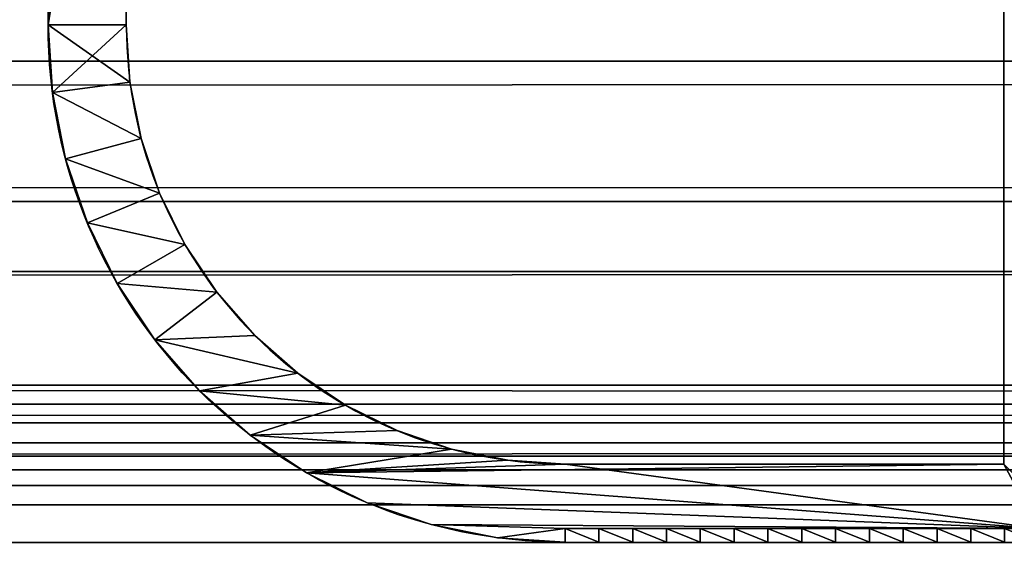
# Model space of a CAD drawing. Units: centimetres. Extents: x -1191 to -676, y 245 to 250.
# Drawn here: x -884 to -883, y 247 to 248 of the extents above; entities that cross this region are included whole.
import ezdxf

# ---------------------------------------------------------------- set-up
doc = ezdxf.new("R2010")
doc.units = ezdxf.units.CM
doc.layers.get('0').update_dxf_attribs({"true_color": 0xff5454})
doc.layers.add('Alu-Teil', color=7, linetype='Continuous', true_color=0x664400)
doc.layers.add('Befestigungselement', color=7, linetype='Continuous', true_color=0x009987)

# ---------------------------------------------------------------- blocks, each defined once
blk = doc.blocks.new('Gruppe_1')
for p, q in [((2.5026, 0, 5.6249), (2.5026, 500, 5.6249)), ((2.7062, 0, 6.0201), (2.7062, 500, 6.0201)), ((2.8076, 0, 5.8479), (2.8076, 500, 5.8479)), ((2.9724, 0, 6.2509), (2.9724, 500, 6.2509)), ((3, 0, 14.3), (3, 500, 14.3)), ((3.0267, 0, 14.4903), (3.0267, 500, 14.4903)), ((3.0755, 0, 14.6762), (3.0755, 500, 14.6762)), ((3.0952, 0, 6.0931), (3.0952, 500, 6.0931)), ((3.1458, 0, 14.8551), (3.1458, 500, 14.8551))]:
    blk.add_line(p, q)
mesh = blk.add_polyface()
corners = [(2.5026, 500, 5.6249), (2.1817, 0, 5.4251), (2.1817, 500, 5.4251), (2.5026, 0, 5.6249)]
mesh.append_faces([[corners[k] for k in face] for face in [(0, 1, 2), (1, 0, 3)]], dxfattribs={"vtx0": -1})
mesh = blk.add_polyface()
corners = [(2.7062, 0, 6.0201), (2.4244, 500, 5.8086), (2.4244, 0, 5.8086), (2.7062, 500, 6.0201)]
mesh.append_faces([[corners[k] for k in face] for face in [(0, 1, 2), (1, 0, 3)]], dxfattribs={"vtx0": -1})
mesh = blk.add_polyface()
corners = [(2.8076, 500, 5.8479), (2.5026, 0, 5.6249), (2.5026, 500, 5.6249), (2.8076, 0, 5.8479)]
mesh.append_faces([[corners[k] for k in face] for face in [(0, 1, 2), (1, 0, 3)]], dxfattribs={"vtx0": -1})
mesh = blk.add_polyface()
corners = [(2.9724, 0, 6.2509), (2.7062, 500, 6.0201), (2.7062, 0, 6.0201), (2.9724, 500, 6.2509)]
mesh.append_faces([[corners[k] for k in face] for face in [(0, 1, 2), (1, 0, 3)]], dxfattribs={"vtx0": -1})
mesh = blk.add_polyface()
corners = [(3.0952, 500, 6.0931), (2.8076, 0, 5.8479), (2.8076, 500, 5.8479), (3.0952, 0, 6.0931)]
mesh.append_faces([[corners[k] for k in face] for face in [(0, 1, 2), (1, 0, 3)]], dxfattribs={"vtx0": -1})
mesh = blk.add_polyface()
corners = [(3.2217, 0, 6.4998), (2.9724, 500, 6.2509), (2.9724, 0, 6.2509), (3.2217, 500, 6.4998)]
mesh.append_faces([[corners[k] for k in face] for face in [(0, 1, 2), (1, 0, 3)]], dxfattribs={"vtx0": -1})
mesh = blk.add_polyface()
corners = [(3, 500, 14.3), (4.3, 0, 13), (3, 0, 14.3), (4.3, 500, 13)]
mesh.append_faces([[corners[k] for k in face] for face in [(0, 1, 2), (1, 0, 3)]], dxfattribs={"vtx0": -1})
mesh = blk.add_polyface()
corners = [(3.0267, 500, 14.4903), (3, 0, 14.3), (3.0267, 0, 14.4903), (3, 500, 14.3)]
mesh.append_faces([[corners[k] for k in face] for face in [(0, 1, 2), (1, 0, 3)]], dxfattribs={"vtx0": -1})
mesh = blk.add_polyface()
corners = [(3.0755, 500, 14.6762), (3.0267, 0, 14.4903), (3.0755, 0, 14.6762), (3.0267, 500, 14.4903)]
mesh.append_faces([[corners[k] for k in face] for face in [(0, 1, 2), (1, 0, 3)]], dxfattribs={"vtx0": -1})
mesh = blk.add_polyface()
corners = [(3.1458, 500, 14.8551), (3.0755, 0, 14.6762), (3.1458, 0, 14.8551), (3.0755, 500, 14.6762)]
mesh.append_faces([[corners[k] for k in face] for face in [(0, 1, 2), (1, 0, 3)]], dxfattribs={"vtx0": -1})
mesh = blk.add_polyface()
corners = [(3.3638, 500, 6.359), (3.0952, 0, 6.0931), (3.0952, 500, 6.0931), (3.3638, 0, 6.359)]
mesh.append_faces([[corners[k] for k in face] for face in [(0, 1, 2), (1, 0, 3)]], dxfattribs={"vtx0": -1})
mesh = blk.add_polyface()
corners = [(3.2366, 500, 15.0245), (3.1458, 0, 14.8551), (3.2366, 0, 15.0245), (3.1458, 500, 14.8551)]
mesh.append_faces([[corners[k] for k in face] for face in [(0, 1, 2), (1, 0, 3)]], dxfattribs={"vtx0": -1})
blk = doc.blocks.new('Gruppe_2')
for p, q in [((2.8867, 1.3867), (1.4618, 1.3867)), ((2.8867, 1.3867, 4.4), (1.4618, 1.3867, 4.4)), ((2.8867, 0.75), (2.8867, 1.3867)), ((2.8867, 0.75, 4.4), (2.8867, 1.3867, 4.4)), ((2.8867, 1.3867, 4.4), (2.8867, 1.3867)), ((2.98, 1.3386), (3, 1.3877)), ((2.98, 1.3386, 4.4), (3, 1.3877, 4.4)), ((3, 1.3386), (2.98, 1.3386)), ((2.98, 1.2896), (3, 1.3386)), ((2.98, 1.2896, 4.4), (3, 1.3386, 4.4)), ((3, 1.3386, 4.4), (2.98, 1.3386, 4.4)), ((2.98, 1.3386, 4.4), (2.98, 1.3386)), ((3, 1.3386, 4.4), (3, 1.3386)), ((3, 1.2896), (2.98, 1.2896)), ((2.98, 1.2405), (3, 1.2896)), ((2.98, 1.2405, 4.4), (3, 1.2896, 4.4)), ((3, 1.2896, 4.4), (2.98, 1.2896, 4.4)), ((2.98, 1.2896, 4.4), (2.98, 1.2896)), ((3, 1.2896, 4.4), (3, 1.2896)), ((3, 1.2405), (2.98, 1.2405)), ((2.98, 1.1915), (3, 1.2405)), ((3, 1.2405, 4.4), (2.98, 1.2405, 4.4)), ((2.98, 1.1915, 4.4), (3, 1.2405, 4.4)), ((2.98, 1.2405, 4.4), (2.98, 1.2405)), ((3, 1.2405, 4.4), (3, 1.2405)), ((3, 1.1915), (2.98, 1.1915)), ((2.98, 1.1424), (3, 1.1915)), ((2.98, 1.1424, 4.4), (3, 1.1915, 4.4)), ((3, 1.1915, 4.4), (2.98, 1.1915, 4.4)), ((2.98, 1.1915, 4.4), (2.98, 1.1915)), ((3, 1.1915, 4.4), (3, 1.1915)), ((3, 1.1424), (2.98, 1.1424)), ((2.98, 1.0934), (3, 1.1424)), ((3, 1.1424, 4.4), (2.98, 1.1424, 4.4)), ((2.98, 1.0934, 4.4), (3, 1.1424, 4.4)), ((2.98, 1.1424, 4.4), (2.98, 1.1424)), ((3, 1.1424, 4.4), (3, 1.1424)), ((3, 1.0934), (2.98, 1.0934)), ((2.98, 1.0443), (3, 1.0934)), ((2.98, 1.0443, 4.4), (3, 1.0934, 4.4)), ((3, 1.0934, 4.4), (2.98, 1.0934, 4.4)), ((2.98, 1.0934, 4.4), (2.98, 1.0934)), ((3, 1.0934, 4.4), (3, 1.0934)), ((3, 1.0443), (2.98, 1.0443)), ((2.98, 0.9953), (3, 1.0443)), ((3, 1.0443, 4.4), (2.98, 1.0443, 4.4)), ((2.98, 0.9953, 4.4), (3, 1.0443, 4.4)), ((2.98, 1.0443, 4.4), (2.98, 1.0443)), ((3, 1.0443, 4.4), (3, 1.0443)), ((3, 0.9953), (2.98, 0.9953)), ((2.98, 0.9462), (3, 0.9953)), ((2.98, 0.9462, 4.4), (3, 0.9953, 4.4)), ((3, 0.9953, 4.4), (2.98, 0.9953, 4.4)), ((2.98, 0.9953, 4.4), (2.98, 0.9953)), ((3, 0.9953, 4.4), (3, 0.9953)), ((3, 0.9462), (2.98, 0.9462)), ((2.98, 0.8972), (3, 0.9462)), ((3, 0.9462, 4.4), (2.98, 0.9462, 4.4)), ((2.98, 0.8972, 4.4), (3, 0.9462, 4.4)), ((2.98, 0.9462, 4.4), (2.98, 0.9462)), ((3, 0.9462, 4.4), (3, 0.9462)), ((3, 0.8972), (2.98, 0.8972)), ((2.98, 0.8481), (3, 0.8972)), ((3, 0.8972, 4.4), (2.98, 0.8972, 4.4)), ((2.98, 0.8481, 4.4), (3, 0.8972, 4.4)), ((2.98, 0.8972, 4.4), (2.98, 0.8972)), ((3, 0.8972, 4.4), (3, 0.8972)), ((3, 0.8481), (2.98, 0.8481)), ((2.98, 0.7991), (3, 0.8481)), ((2.98, 0.7991, 4.4), (3, 0.8481, 4.4)), ((3, 0.8481, 4.4), (2.98, 0.8481, 4.4)), ((2.98, 0.8481, 4.4), (2.98, 0.8481)), ((3, 0.8481, 4.4), (3, 0.8481)), ((3, 0.7991), (2.98, 0.7991)), ((2.98, 0.75), (3, 0.7991)), ((3, 0.7991, 4.4), (2.98, 0.7991, 4.4)), ((2.98, 0.75, 4.4), (3, 0.7991, 4.4)), ((2.98, 0.7991, 4.4), (2.98, 0.7991)), ((3, 0.7991, 4.4), (3, 0.7991)), ((2.8867, 0.75, 4.4), (2.8867, 0.75)), ((3, 0.75), (2.98, 0.75)), ((3, 0.75, 4.4), (2.98, 0.75, 4.4)), ((2.98, 0.75, 4.4), (2.98, 0.75)), ((3, 0.75, 4.4), (3, 0.75)), ((2.8813, 0.6669, 4.4), (2.8813, 0.6669)), ((2.9936, 0.6521, 4.4), (2.9936, 0.6521)), ((2.865, 0.5852, 4.4), (2.865, 0.5852)), ((2.9744, 0.5559, 4.4), (2.9744, 0.5559)), ((2.8382, 0.5063, 4.4), (2.8382, 0.5063)), ((2.9429, 0.463, 4.4), (2.9429, 0.463)), ((2.8014, 0.4316, 4.4), (2.8014, 0.4316)), ((2.8995, 0.375, 4.4), (2.8995, 0.375)), ((2.7551, 0.3624, 4.4), (2.7551, 0.3624)), ((2.7002, 0.2998, 4.4), (2.7002, 0.2998)), ((2.845, 0.2934, 4.4), (2.845, 0.2934)), ((2.6376, 0.2449, 4.4), (2.6376, 0.2449)), ((2.7803, 0.2197, 4.4), (2.7803, 0.2197)), ((2.5684, 0.1986, 4.4), (2.5684, 0.1986)), ((2.4937, 0.1618, 4.4), (2.4937, 0.1618)), ((2.7066, 0.155, 4.4), (2.7066, 0.155)), ((2.4148, 0.135, 4.4), (2.4148, 0.135)), ((2.3331, 0.1187, 4.4), (2.3331, 0.1187)), ((1.5382, 0.1133), (2.25, 0.1133)), ((1.5382, 0.1133, 4.4), (2.25, 0.1133, 4.4)), ((2.25, 0.1133, 4.4), (2.25, 0.1133)), ((2.625, 0.1005, 4.4), (2.625, 0.1005)), ((2.537, 0.0571, 4.4), (2.537, 0.0571)), ((2.4441, 0.0256, 4.4), (2.4441, 0.0256)), ((0, 0), (2.25, 0)), ((0, 0, 4.4), (2.25, 0, 4.4)), ((2.3479, 0.0064, 4.4), (2.3479, 0.0064))]:
    blk.add_line(p, q)
at = {"extrusion": (0, 0, -1)}
for centre in [(-2.25, 0.75), (-2.25, 0.75, -4.4)]:
    blk.add_arc(centre, 0.75, 180, 270, dxfattribs=at)
for centre in [(2.25, 0.75), (2.25, 0.75, 4.4)]:
    blk.add_arc(centre, 0.6367, 270, 0)
mesh = blk.add_polyface()
corners = [(0.0064, 0.8479), (0, 0), (0, 0.75), (0.1133, 0.1133), (2.25, 0), (0.0256, 0.9441), (0.0571, 1.037), (0.1005, 1.125), (0.1133, 0.75), (1.5382, 0.1133), (2.25, 0.1133), (2.3331, 0.1187), (2.3479, 0.0064), (2.4148, 0.135), (2.4441, 0.0256), (2.4937, 0.1618), (2.537, 0.0571), (2.5684, 0.1986), (2.625, 0.1005), (2.6376, 0.2449), (2.7066, 0.155), (2.7002, 0.2998), (2.7551, 0.3624), (2.7803, 0.2197), (2.8014, 0.4316), (2.845, 0.2934), (2.8382, 0.5063), (2.865, 0.5852), (2.8995, 0.375), (2.8813, 0.6669), (2.8867, 0.75), (0.8749, 0.8749), (0.8813, 0.6187), (0.8633, 0.7118), (0.8751, 0.8779), (1.3687, 1.3687), (1.2069, 0.81), (1.2014, 0.7321), (1.2324, 0.8838), (1.2762, 0.9485), (1.3352, 0.9996), (1.4054, 1.0338), (1.4618, 1.3867), (1.4821, 1.0486), (1.6249, 1.3751), (1.56, 1.0431), (1.6338, 1.0176), (1.6279, 1.3749), (2.1187, 0.8813), (1.6985, 0.9738), (1.7496, 0.9148), (1.7838, 0.8446), (1.7986, 0.7679), (1.2162, 0.6554), (1.3721, 0.1251), (1.2504, 0.5852), (1.3015, 0.5262), (1.3662, 0.4824), (1.44, 0.4569), (1.3751, 0.1249), (1.5179, 0.4514), (1.5946, 0.4662), (1.6313, 0.1313), (1.6648, 0.5004), (2.1249, 0.6221), (1.7238, 0.5515), (1.7676, 0.6162), (1.7931, 0.69), (2.1367, 0.7882), (2.1251, 0.6251), (0.1187, 0.8331), (0.155, 1.2066), (0.135, 0.9148), (0.1618, 0.9937), (0.2197, 1.2803), (0.1986, 1.0684), (0.2449, 1.1376), (0.2934, 1.345), (0.2998, 1.2002), (0.375, 1.3995), (0.3624, 1.2551), (0.4316, 1.3014), (0.463, 1.4429), (0.5063, 1.3382), (0.5559, 1.4744), (0.5852, 1.365), (0.6521, 1.4936), (0.6669, 1.3813), (0.75, 1.5), (0.75, 1.3867), (3, 1.5), (2.8867, 1.3867), (2.98, 1.4367), (2.9429, 0.463), (2.9744, 0.5559), (3, 1.4858), (3, 1.4367), (2.98, 1.3877), (3, 1.3877), (2.98, 1.3386), (3, 1.3386), (2.98, 1.2896), (3, 1.2896), (2.98, 1.2405), (3, 1.2405), (2.98, 1.1915), (3, 1.1915), (2.98, 1.1424), (3, 1.1424), (2.98, 1.0934), (3, 1.0934), (2.98, 1.0443), (3, 1.0443), (2.98, 0.9953), (3, 0.9953), (2.98, 0.9462), (3, 0.9462), (2.98, 0.8972), (3, 0.8972), (2.98, 0.8481), (3, 0.8481), (2.98, 0.7991), (3, 0.7991), (2.98, 0.75), (2.9936, 0.6521), (3, 0.75)]
mesh.append_faces([[corners[k] for k in face] for face in [(0, 1, 2), (31, 32, 33), (64, 68, 69), (92, 90, 95), (124, 123, 125)]], dxfattribs={"vtx0": -1})
mesh.append_faces([[corners[k] for k in face] for face in [(1, 3, 4), (3, 7, 8), (4, 11, 12), (12, 13, 14), (14, 15, 16), (16, 17, 18), (18, 19, 20), (20, 22, 23), (23, 24, 25), (25, 27, 28), (36, 35, 38), (38, 35, 39), (39, 35, 40), (40, 35, 41), (41, 42, 43), (43, 44, 45), (45, 44, 46), (46, 48, 49), (49, 48, 50), (50, 48, 51), (51, 48, 52), (32, 53, 54), (53, 32, 37), (54, 58, 59), (59, 58, 9), (9, 61, 62), (62, 63, 64), (70, 71, 72), (72, 71, 73), (73, 74, 75), (75, 74, 76), (76, 77, 78), (78, 79, 80), (80, 79, 81), (81, 82, 83), (83, 84, 85), (85, 86, 87), (87, 88, 89), (89, 90, 42), (42, 90, 91), (91, 92, 30), (28, 92, 93), (93, 92, 94), (94, 123, 124)]], dxfattribs={"vtx0": -1, "vtx1": -1})
mesh.append_faces([[corners[k] for k in face] for face in [(1, 0, 3), (32, 35, 36), (64, 52, 48), (91, 90, 92), (30, 92, 28), (123, 94, 92), (123, 92, 97), (123, 97, 99), (123, 99, 101), (123, 101, 103), (123, 103, 105), (123, 105, 107), (123, 107, 109), (123, 109, 111), (123, 111, 113), (123, 113, 115), (123, 115, 117), (123, 117, 119), (123, 119, 121)]], dxfattribs={"vtx0": -1, "vtx1": -1, "vtx2": -1})
mesh.append_faces([[corners[k] for k in face] for face in [(3, 0, 5), (3, 5, 6), (3, 6, 7), (4, 3, 9), (4, 9, 10), (4, 10, 11), (12, 11, 13), (14, 13, 15), (16, 15, 17), (18, 17, 19), (20, 19, 21), (20, 21, 22), (23, 22, 24), (25, 24, 26), (25, 26, 27), (28, 27, 29), (28, 29, 30), (32, 31, 34), (32, 34, 35), (32, 36, 37), (41, 35, 42), (43, 42, 44), (46, 44, 47), (46, 47, 48), (54, 53, 55), (54, 55, 56), (54, 56, 57), (54, 57, 58), (9, 58, 60), (9, 60, 61), (62, 61, 63), (64, 63, 65), (64, 65, 66), (64, 66, 67), (64, 67, 52), (64, 48, 68), (7, 70, 8), (70, 7, 71), (73, 71, 74), (76, 74, 77), (78, 77, 79), (81, 79, 82), (83, 82, 84), (85, 84, 86), (87, 86, 88), (89, 88, 90)]], dxfattribs={"vtx0": -1, "vtx2": -1})
mesh.append_faces([[corners[k] for k in face] for face in [(96, 97, 92), (98, 99, 97), (100, 101, 99), (102, 103, 101), (104, 105, 103), (106, 107, 105), (108, 109, 107), (110, 111, 109), (112, 113, 111), (114, 115, 113), (116, 117, 115), (118, 119, 117), (120, 121, 119), (122, 123, 121)]], dxfattribs={"vtx1": -1})
mesh = blk.add_polyface()
corners = [(0, 0, 4.4), (0.1133, 0.1133, 4.4), (0, 0.75, 4.4), (2.25, 0, 4.4), (0.0064, 0.8479, 4.4), (0.0256, 0.9441, 4.4), (0.0571, 1.037, 4.4), (0.1005, 1.125, 4.4), (1.5382, 0.1133, 4.4), (2.25, 0.1133, 4.4), (2.3479, 0.0064, 4.4), (2.3331, 0.1187, 4.4), (2.4148, 0.135, 4.4), (2.4441, 0.0256, 4.4), (2.4937, 0.1618, 4.4), (2.537, 0.0571, 4.4), (2.5684, 0.1986, 4.4), (2.625, 0.1005, 4.4), (2.6376, 0.2449, 4.4), (2.7066, 0.155, 4.4), (2.7002, 0.2998, 4.4), (2.7551, 0.3624, 4.4), (2.7803, 0.2197, 4.4), (2.8014, 0.4316, 4.4), (2.845, 0.2934, 4.4), (2.8382, 0.5063, 4.4), (2.865, 0.5852, 4.4), (2.8995, 0.375, 4.4), (2.8813, 0.6669, 4.4), (2.8867, 0.75, 4.4), (2.8867, 1.3867, 4.4), (2.9936, 0.6521, 4.4), (2.98, 0.75, 4.4), (2.9744, 0.5559, 4.4), (3, 0.75, 4.4), (3, 0.7991, 4.4), (2.98, 0.7991, 4.4), (3, 0.8481, 4.4), (2.98, 0.8481, 4.4), (3, 0.8972, 4.4), (2.98, 0.8972, 4.4), (3, 0.9462, 4.4), (2.98, 0.9462, 4.4), (3, 0.9953, 4.4), (2.98, 0.9953, 4.4), (3, 1.0443, 4.4), (2.98, 1.0443, 4.4), (3, 1.0934, 4.4), (2.98, 1.0934, 4.4), (3, 1.1424, 4.4), (2.98, 1.1424, 4.4), (3, 1.1915, 4.4), (2.98, 1.1915, 4.4), (3, 1.2405, 4.4), (2.98, 1.2405, 4.4), (3, 1.2896, 4.4), (2.98, 1.2896, 4.4), (3, 1.3386, 4.4), (2.98, 1.3386, 4.4), (3, 1.3877, 4.4), (2.98, 1.3877, 4.4), (3, 1.4367, 4.4), (2.98, 1.4367, 4.4), (0.1187, 0.8331, 4.4), (0.155, 1.2066, 4.4), (0.1133, 0.75, 4.4), (0.135, 0.9148, 4.4), (0.1618, 0.9937, 4.4), (0.2197, 1.2803, 4.4), (0.1986, 1.0684, 4.4), (0.2449, 1.1376, 4.4), (0.2934, 1.345, 4.4), (0.2998, 1.2002, 4.4), (0.375, 1.3995, 4.4), (0.3624, 1.2551, 4.4), (0.4316, 1.3014, 4.4), (0.463, 1.4429, 4.4), (0.5063, 1.3382, 4.4), (0.5559, 1.4744, 4.4), (0.5852, 1.365, 4.4), (0.6521, 1.4936, 4.4), (0.6669, 1.3813, 4.4), (0.75, 1.5, 4.4), (0.75, 1.3867, 4.4), (1.4618, 1.3867, 4.4), (3, 1.5, 4.4), (2.9429, 0.463, 4.4), (3, 1.4858, 4.4)]
mesh.append_faces([[corners[k] for k in face] for face in [(32, 31, 34), (85, 62, 87)]], dxfattribs={"vtx0": -1})
mesh.append_faces([[corners[k] for k in face] for face in [(0, 1, 2), (2, 1, 4), (4, 1, 5), (5, 1, 6), (6, 1, 7), (1, 3, 8), (8, 3, 9), (9, 10, 11), (11, 10, 12), (12, 13, 14), (14, 15, 16), (16, 17, 18), (18, 19, 20), (20, 19, 21), (21, 22, 23), (23, 24, 25), (25, 24, 26), (26, 27, 28), (28, 27, 29), (29, 27, 30), (31, 32, 33), (7, 63, 64), (63, 7, 65), (65, 7, 1), (64, 67, 68), (68, 70, 71), (71, 72, 73), (73, 75, 76), (76, 77, 78), (78, 79, 80), (80, 81, 82), (82, 84, 85)]], dxfattribs={"vtx0": -1, "vtx1": -1})
mesh.append_faces([[corners[k] for k in face] for face in [(85, 30, 62), (62, 30, 27), (62, 33, 32), (62, 32, 36), (62, 36, 38), (62, 38, 40), (62, 40, 42), (62, 42, 44), (62, 44, 46), (62, 46, 48), (62, 48, 50), (62, 50, 52), (62, 52, 54), (62, 54, 56), (62, 56, 58), (62, 58, 60)]], dxfattribs={"vtx0": -1, "vtx1": -1, "vtx2": -1})
mesh.append_faces([[corners[k] for k in face] for face in [(1, 0, 3), (9, 3, 10), (12, 10, 13), (14, 13, 15), (16, 15, 17), (18, 17, 19), (21, 19, 22), (23, 22, 24), (26, 24, 27), (64, 63, 66), (64, 66, 67), (68, 67, 69), (68, 69, 70), (71, 70, 72), (73, 72, 74), (73, 74, 75), (76, 75, 77), (78, 77, 79), (80, 79, 81), (82, 81, 83), (82, 83, 84), (85, 84, 30), (62, 27, 86), (62, 86, 33)]], dxfattribs={"vtx0": -1, "vtx2": -1})
mesh.append_faces([[corners[k] for k in face] for face in [(35, 36, 32), (37, 38, 36), (39, 40, 38), (41, 42, 40), (43, 44, 42), (45, 46, 44), (47, 48, 46), (49, 50, 48), (51, 52, 50), (53, 54, 52), (55, 56, 54), (57, 58, 56), (59, 60, 58), (61, 62, 60)]], dxfattribs={"vtx1": -1})
mesh = blk.add_polyface()
corners = [(2.8867, 1.3867, 4.4), (1.4618, 1.3867), (2.8867, 1.3867), (1.4618, 1.3867, 4.4)]
mesh.append_faces([[corners[k] for k in face] for face in [(0, 1, 2), (1, 0, 3)]], dxfattribs={"vtx0": -1})
mesh = blk.add_polyface()
corners = [(2.8867, 1.3867, 4.4), (2.8867, 0.75), (2.8867, 0.75, 4.4), (2.8867, 1.3867)]
mesh.append_faces([[corners[k] for k in face] for face in [(0, 1, 2), (1, 0, 3)]], dxfattribs={"vtx0": -1})
mesh = blk.add_polyface()
corners = [(3, 1.3877), (2.98, 1.3386, 4.4), (2.98, 1.3386), (3, 1.3877, 4.4)]
mesh.append_faces([[corners[k] for k in face] for face in [(0, 1, 2), (1, 0, 3)]], dxfattribs={"vtx0": -1})
mesh = blk.add_polyface()
corners = [(3, 1.3386), (2.98, 1.2896, 4.4), (2.98, 1.2896), (3, 1.3386, 4.4)]
mesh.append_faces([[corners[k] for k in face] for face in [(0, 1, 2), (1, 0, 3)]], dxfattribs={"vtx0": -1})
mesh = blk.add_polyface()
corners = [(2.98, 1.3386, 4.4), (3, 1.3386), (2.98, 1.3386), (3, 1.3386, 4.4)]
mesh.append_faces([[corners[k] for k in face] for face in [(0, 1, 2), (1, 0, 3)]], dxfattribs={"vtx0": -1})
mesh = blk.add_polyface()
corners = [(3, 1.2896), (2.98, 1.2405, 4.4), (2.98, 1.2405), (3, 1.2896, 4.4)]
mesh.append_faces([[corners[k] for k in face] for face in [(0, 1, 2), (1, 0, 3)]], dxfattribs={"vtx0": -1})
mesh = blk.add_polyface()
corners = [(2.98, 1.2896, 4.4), (3, 1.2896), (2.98, 1.2896), (3, 1.2896, 4.4)]
mesh.append_faces([[corners[k] for k in face] for face in [(0, 1, 2), (1, 0, 3)]], dxfattribs={"vtx0": -1})
mesh = blk.add_polyface()
corners = [(2.98, 1.2405, 4.4), (3, 1.2405), (2.98, 1.2405), (3, 1.2405, 4.4)]
mesh.append_faces([[corners[k] for k in face] for face in [(0, 1, 2), (1, 0, 3)]], dxfattribs={"vtx0": -1})
mesh = blk.add_polyface()
corners = [(3, 1.2405), (2.98, 1.1915, 4.4), (2.98, 1.1915), (3, 1.2405, 4.4)]
mesh.append_faces([[corners[k] for k in face] for face in [(0, 1, 2), (1, 0, 3)]], dxfattribs={"vtx0": -1})
mesh = blk.add_polyface()
corners = [(3, 1.1915), (2.98, 1.1424, 4.4), (2.98, 1.1424), (3, 1.1915, 4.4)]
mesh.append_faces([[corners[k] for k in face] for face in [(0, 1, 2), (1, 0, 3)]], dxfattribs={"vtx0": -1})
mesh = blk.add_polyface()
corners = [(2.98, 1.1915, 4.4), (3, 1.1915), (2.98, 1.1915), (3, 1.1915, 4.4)]
mesh.append_faces([[corners[k] for k in face] for face in [(0, 1, 2), (1, 0, 3)]], dxfattribs={"vtx0": -1})
mesh = blk.add_polyface()
corners = [(3, 1.1424), (2.98, 1.0934, 4.4), (2.98, 1.0934), (3, 1.1424, 4.4)]
mesh.append_faces([[corners[k] for k in face] for face in [(0, 1, 2), (1, 0, 3)]], dxfattribs={"vtx0": -1})
mesh = blk.add_polyface()
corners = [(2.98, 1.1424, 4.4), (3, 1.1424), (2.98, 1.1424), (3, 1.1424, 4.4)]
mesh.append_faces([[corners[k] for k in face] for face in [(0, 1, 2), (1, 0, 3)]], dxfattribs={"vtx0": -1})
mesh = blk.add_polyface()
corners = [(2.98, 1.0934, 4.4), (3, 1.0934), (2.98, 1.0934), (3, 1.0934, 4.4)]
mesh.append_faces([[corners[k] for k in face] for face in [(0, 1, 2), (1, 0, 3)]], dxfattribs={"vtx0": -1})
mesh = blk.add_polyface()
corners = [(3, 1.0934), (2.98, 1.0443, 4.4), (2.98, 1.0443), (3, 1.0934, 4.4)]
mesh.append_faces([[corners[k] for k in face] for face in [(0, 1, 2), (1, 0, 3)]], dxfattribs={"vtx0": -1})
mesh = blk.add_polyface()
corners = [(3, 1.0443), (2.98, 0.9953, 4.4), (2.98, 0.9953), (3, 1.0443, 4.4)]
mesh.append_faces([[corners[k] for k in face] for face in [(0, 1, 2), (1, 0, 3)]], dxfattribs={"vtx0": -1})
mesh = blk.add_polyface()
corners = [(2.98, 1.0443, 4.4), (3, 1.0443), (2.98, 1.0443), (3, 1.0443, 4.4)]
mesh.append_faces([[corners[k] for k in face] for face in [(0, 1, 2), (1, 0, 3)]], dxfattribs={"vtx0": -1})
mesh = blk.add_polyface()
corners = [(3, 0.9953), (2.98, 0.9462, 4.4), (2.98, 0.9462), (3, 0.9953, 4.4)]
mesh.append_faces([[corners[k] for k in face] for face in [(0, 1, 2), (1, 0, 3)]], dxfattribs={"vtx0": -1})
mesh = blk.add_polyface()
corners = [(2.98, 0.9953, 4.4), (3, 0.9953), (2.98, 0.9953), (3, 0.9953, 4.4)]
mesh.append_faces([[corners[k] for k in face] for face in [(0, 1, 2), (1, 0, 3)]], dxfattribs={"vtx0": -1})
mesh = blk.add_polyface()
corners = [(3, 0.9462), (2.98, 0.8972, 4.4), (2.98, 0.8972), (3, 0.9462, 4.4)]
mesh.append_faces([[corners[k] for k in face] for face in [(0, 1, 2), (1, 0, 3)]], dxfattribs={"vtx0": -1})
mesh = blk.add_polyface()
corners = [(2.98, 0.9462, 4.4), (3, 0.9462), (2.98, 0.9462), (3, 0.9462, 4.4)]
mesh.append_faces([[corners[k] for k in face] for face in [(0, 1, 2), (1, 0, 3)]], dxfattribs={"vtx0": -1})
mesh = blk.add_polyface()
corners = [(2.98, 0.8972, 4.4), (3, 0.8972), (2.98, 0.8972), (3, 0.8972, 4.4)]
mesh.append_faces([[corners[k] for k in face] for face in [(0, 1, 2), (1, 0, 3)]], dxfattribs={"vtx0": -1})
mesh = blk.add_polyface()
corners = [(3, 0.8972), (2.98, 0.8481, 4.4), (2.98, 0.8481), (3, 0.8972, 4.4)]
mesh.append_faces([[corners[k] for k in face] for face in [(0, 1, 2), (1, 0, 3)]], dxfattribs={"vtx0": -1})
mesh = blk.add_polyface()
corners = [(3, 0.8481), (2.98, 0.7991, 4.4), (2.98, 0.7991), (3, 0.8481, 4.4)]
mesh.append_faces([[corners[k] for k in face] for face in [(0, 1, 2), (1, 0, 3)]], dxfattribs={"vtx0": -1})
mesh = blk.add_polyface()
corners = [(2.98, 0.8481, 4.4), (3, 0.8481), (2.98, 0.8481), (3, 0.8481, 4.4)]
mesh.append_faces([[corners[k] for k in face] for face in [(0, 1, 2), (1, 0, 3)]], dxfattribs={"vtx0": -1})
mesh = blk.add_polyface()
corners = [(3, 0.7991), (2.98, 0.75, 4.4), (2.98, 0.75), (3, 0.7991, 4.4)]
mesh.append_faces([[corners[k] for k in face] for face in [(0, 1, 2), (1, 0, 3)]], dxfattribs={"vtx0": -1})
mesh = blk.add_polyface()
corners = [(2.98, 0.7991, 4.4), (3, 0.7991), (2.98, 0.7991), (3, 0.7991, 4.4)]
mesh.append_faces([[corners[k] for k in face] for face in [(0, 1, 2), (1, 0, 3)]], dxfattribs={"vtx0": -1})
mesh = blk.add_polyface()
corners = [(2.8867, 0.75, 4.4), (2.8813, 0.6669), (2.8813, 0.6669, 4.4), (2.8867, 0.75)]
mesh.append_faces([[corners[k] for k in face] for face in [(0, 1, 2), (1, 0, 3)]], dxfattribs={"vtx0": -1})
mesh = blk.add_polyface()
corners = [(2.98, 0.75, 4.4), (3, 0.75), (2.98, 0.75), (3, 0.75, 4.4)]
mesh.append_faces([[corners[k] for k in face] for face in [(0, 1, 2), (1, 0, 3)]], dxfattribs={"vtx0": -1})
mesh = blk.add_polyface()
corners = [(3, 0.75), (2.9936, 0.6521, 4.4), (2.9936, 0.6521), (3, 0.75, 4.4)]
mesh.append_faces([[corners[k] for k in face] for face in [(0, 1, 2), (1, 0, 3)]], dxfattribs={"vtx0": -1})
mesh = blk.add_polyface()
corners = [(2.8813, 0.6669, 4.4), (2.865, 0.5852), (2.865, 0.5852, 4.4), (2.8813, 0.6669)]
mesh.append_faces([[corners[k] for k in face] for face in [(0, 1, 2), (1, 0, 3)]], dxfattribs={"vtx0": -1})
mesh = blk.add_polyface()
corners = [(2.9936, 0.6521), (2.9744, 0.5559, 4.4), (2.9744, 0.5559), (2.9936, 0.6521, 4.4)]
mesh.append_faces([[corners[k] for k in face] for face in [(0, 1, 2), (1, 0, 3)]], dxfattribs={"vtx0": -1})
mesh = blk.add_polyface()
corners = [(2.865, 0.5852, 4.4), (2.8382, 0.5063), (2.8382, 0.5063, 4.4), (2.865, 0.5852)]
mesh.append_faces([[corners[k] for k in face] for face in [(0, 1, 2), (1, 0, 3)]], dxfattribs={"vtx0": -1})
mesh = blk.add_polyface()
corners = [(2.9744, 0.5559), (2.9429, 0.463, 4.4), (2.9429, 0.463), (2.9744, 0.5559, 4.4)]
mesh.append_faces([[corners[k] for k in face] for face in [(0, 1, 2), (1, 0, 3)]], dxfattribs={"vtx0": -1})
mesh = blk.add_polyface()
corners = [(2.8382, 0.5063, 4.4), (2.8014, 0.4316), (2.8014, 0.4316, 4.4), (2.8382, 0.5063)]
mesh.append_faces([[corners[k] for k in face] for face in [(0, 1, 2), (1, 0, 3)]], dxfattribs={"vtx0": -1})
mesh = blk.add_polyface()
corners = [(2.9429, 0.463), (2.8995, 0.375, 4.4), (2.8995, 0.375), (2.9429, 0.463, 4.4)]
mesh.append_faces([[corners[k] for k in face] for face in [(0, 1, 2), (1, 0, 3)]], dxfattribs={"vtx0": -1})
mesh = blk.add_polyface()
corners = [(2.8014, 0.4316, 4.4), (2.7551, 0.3624), (2.7551, 0.3624, 4.4), (2.8014, 0.4316)]
mesh.append_faces([[corners[k] for k in face] for face in [(0, 1, 2), (1, 0, 3)]], dxfattribs={"vtx0": -1})
mesh = blk.add_polyface()
corners = [(2.8995, 0.375), (2.845, 0.2934, 4.4), (2.845, 0.2934), (2.8995, 0.375, 4.4)]
mesh.append_faces([[corners[k] for k in face] for face in [(0, 1, 2), (1, 0, 3)]], dxfattribs={"vtx0": -1})
mesh = blk.add_polyface()
corners = [(2.7551, 0.3624, 4.4), (2.7002, 0.2998), (2.7002, 0.2998, 4.4), (2.7551, 0.3624)]
mesh.append_faces([[corners[k] for k in face] for face in [(0, 1, 2), (1, 0, 3)]], dxfattribs={"vtx0": -1})
mesh = blk.add_polyface()
corners = [(2.6376, 0.2449, 4.4), (2.7002, 0.2998), (2.6376, 0.2449), (2.7002, 0.2998, 4.4)]
mesh.append_faces([[corners[k] for k in face] for face in [(0, 1, 2), (1, 0, 3)]], dxfattribs={"vtx0": -1})
mesh = blk.add_polyface()
corners = [(2.845, 0.2934), (2.7803, 0.2197, 4.4), (2.7803, 0.2197), (2.845, 0.2934, 4.4)]
mesh.append_faces([[corners[k] for k in face] for face in [(0, 1, 2), (1, 0, 3)]], dxfattribs={"vtx0": -1})
mesh = blk.add_polyface()
corners = [(2.5684, 0.1986, 4.4), (2.6376, 0.2449), (2.5684, 0.1986), (2.6376, 0.2449, 4.4)]
mesh.append_faces([[corners[k] for k in face] for face in [(0, 1, 2), (1, 0, 3)]], dxfattribs={"vtx0": -1})
mesh = blk.add_polyface()
corners = [(2.7803, 0.2197, 4.4), (2.7066, 0.155), (2.7803, 0.2197), (2.7066, 0.155, 4.4)]
mesh.append_faces([[corners[k] for k in face] for face in [(0, 1, 2), (1, 0, 3)]], dxfattribs={"vtx0": -1})
mesh = blk.add_polyface()
corners = [(2.4937, 0.1618, 4.4), (2.5684, 0.1986), (2.4937, 0.1618), (2.5684, 0.1986, 4.4)]
mesh.append_faces([[corners[k] for k in face] for face in [(0, 1, 2), (1, 0, 3)]], dxfattribs={"vtx0": -1})
mesh = blk.add_polyface()
corners = [(2.4148, 0.135, 4.4), (2.4937, 0.1618), (2.4148, 0.135), (2.4937, 0.1618, 4.4)]
mesh.append_faces([[corners[k] for k in face] for face in [(0, 1, 2), (1, 0, 3)]], dxfattribs={"vtx0": -1})
mesh = blk.add_polyface()
corners = [(2.7066, 0.155, 4.4), (2.625, 0.1005), (2.7066, 0.155), (2.625, 0.1005, 4.4)]
mesh.append_faces([[corners[k] for k in face] for face in [(0, 1, 2), (1, 0, 3)]], dxfattribs={"vtx0": -1})
mesh = blk.add_polyface()
corners = [(2.3331, 0.1187, 4.4), (2.4148, 0.135), (2.3331, 0.1187), (2.4148, 0.135, 4.4)]
mesh.append_faces([[corners[k] for k in face] for face in [(0, 1, 2), (1, 0, 3)]], dxfattribs={"vtx0": -1})
mesh = blk.add_polyface()
corners = [(2.25, 0.1133, 4.4), (2.3331, 0.1187), (2.25, 0.1133), (2.3331, 0.1187, 4.4)]
mesh.append_faces([[corners[k] for k in face] for face in [(0, 1, 2), (1, 0, 3)]], dxfattribs={"vtx0": -1})
mesh = blk.add_polyface()
corners = [(1.5382, 0.1133, 4.4), (2.25, 0.1133), (1.5382, 0.1133), (2.25, 0.1133, 4.4)]
mesh.append_faces([[corners[k] for k in face] for face in [(0, 1, 2), (1, 0, 3)]], dxfattribs={"vtx0": -1})
mesh = blk.add_polyface()
corners = [(2.625, 0.1005, 4.4), (2.537, 0.0571), (2.625, 0.1005), (2.537, 0.0571, 4.4)]
mesh.append_faces([[corners[k] for k in face] for face in [(0, 1, 2), (1, 0, 3)]], dxfattribs={"vtx0": -1})
mesh = blk.add_polyface()
corners = [(2.537, 0.0571, 4.4), (2.4441, 0.0256), (2.537, 0.0571), (2.4441, 0.0256, 4.4)]
mesh.append_faces([[corners[k] for k in face] for face in [(0, 1, 2), (1, 0, 3)]], dxfattribs={"vtx0": -1})
mesh = blk.add_polyface()
corners = [(2.4441, 0.0256, 4.4), (2.3479, 0.0064), (2.4441, 0.0256), (2.3479, 0.0064, 4.4)]
mesh.append_faces([[corners[k] for k in face] for face in [(0, 1, 2), (1, 0, 3)]], dxfattribs={"vtx0": -1})
mesh = blk.add_polyface()
corners = [(2.25, 0, 4.4), (0, 0), (2.25, 0), (0, 0, 4.4)]
mesh.append_faces([[corners[k] for k in face] for face in [(0, 1, 2), (1, 0, 3)]], dxfattribs={"vtx0": -1})
mesh = blk.add_polyface()
corners = [(2.3479, 0.0064, 4.4), (2.25, 0), (2.3479, 0.0064), (2.25, 0, 4.4)]
mesh.append_faces([[corners[k] for k in face] for face in [(0, 1, 2), (1, 0, 3)]], dxfattribs={"vtx0": -1})
blk = doc.blocks.new('Gruppe_4')
at = {"layer": 'Befestigungselement', "color": 250, "true_color": 0x3a3a3a, "rotation": 269.9999999999998}
blk.add_blockref('Gruppe_2', (299.8867, 3), dxfattribs=at)

msp = doc.modelspace()

# ---------------------------------------------------------------- block references
at = {"layer": 'Alu-Teil', "color": 7, "true_color": 0xf3f2f7, "rotation": 269.9999999999998}
msp.add_blockref('Gruppe_1', (-1183.9364, 250, 727.3372), dxfattribs=at)
at = {"layer": 'Befestigungselement'}
msp.add_blockref('Gruppe_4', (-1183.9364, 246.8, 735.5372), dxfattribs=at)

doc.saveas('drawing.dxf')
